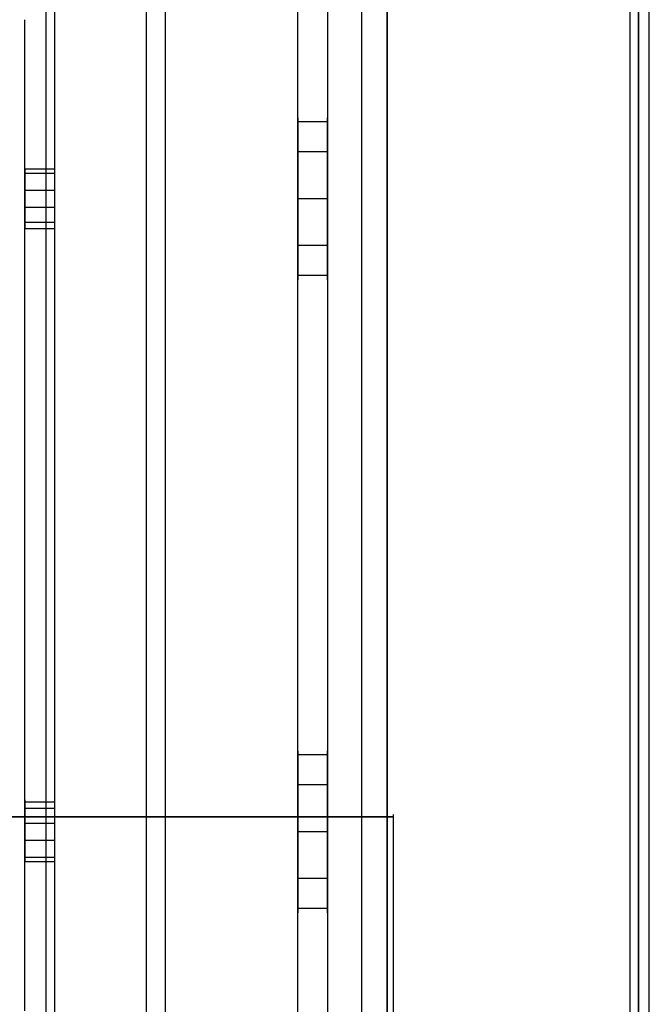
# Model space of a CAD drawing. Extents: x -138 to 788, y 15 to 1082.
# Drawn here: x 75 to 81, y 430 to 439 of the extents above; entities that cross this region are included whole.
import ezdxf

# ---------------------------------------------------------------- set-up
doc = ezdxf.new("R2010")
doc.units = 0
doc.layers.add('EBENE_1', color=160, linetype='Continuous')

msp = doc.modelspace()

# ---------------------------------------------------------------- linework, layer by layer
at = {"layer": 'EBENE_1', "color": 251}
for p, q in [((81.0268, 366.9056), (81.0268, 626.8745)), ((80.8363, 379.7113), (80.8363, 621.8791)), ((78.1693, 401.7036), (78.1693, 461.7111))]:
    msp.add_line(p, q, dxfattribs=at)
at = {"layer": 'EBENE_1', "color": 7}
for p, q in [((75.1209, 411.6305), (75.1209, 457.4986)), ((75.1209, 411.6305), (75.1209, 457.4986)), ((77.534, 411.6305), (77.534, 457.4986)), ((77.8303, 457.4986), (77.8303, 411.6305)), ((74.8246, 429.6433), (74.8246, 439.4858)), ((77.8308, 438.4702), (77.5343, 438.4702)), ((77.8308, 438.1737), (77.5343, 438.1737)), ((77.8308, 438.1737), (77.5343, 438.1737)), ((74.8246, 438.0042), (74.8246, 437.4115)), ((74.8251, 438.0044), (75.1215, 438.0044)), ((75.1209, 437.4115), (75.1209, 438.0042)), ((75.1212, 438.0044), (75.1212, 438.0256)), ((74.8251, 437.962), (75.1215, 437.962)), ((74.8251, 437.962), (75.1215, 437.962)), ((74.8251, 437.7929), (75.1215, 437.7929)), ((74.8251, 437.7929), (75.1215, 437.7929)), ((77.5341, 437.7081), (77.5341, 437.7293)), ((77.8308, 437.7081), (77.5343, 437.7081)), ((77.8308, 437.7081), (77.5343, 437.7081)), ((77.8304, 437.7081), (77.8304, 437.7293)), ((74.8251, 437.6234), (75.1215, 437.6234)), ((74.8251, 437.6234), (75.1215, 437.6234)), ((74.8249, 437.4118), (74.8249, 437.4329)), ((74.8251, 437.4752), (75.1215, 437.4752)), ((74.8251, 437.4752), (75.1215, 437.4752)), ((74.8251, 437.4118), (75.1215, 437.4118)), ((77.8308, 437.2423), (77.5343, 437.2423)), ((77.8308, 437.2423), (77.5343, 437.2423)), ((77.8308, 436.9461), (77.5343, 436.9461)), ((77.8308, 432.1836), (77.5343, 432.1836)), ((77.8308, 431.8873), (77.5343, 431.8873)), ((77.8308, 431.8873), (77.5343, 431.8873)), ((74.8248, 431.718), (74.8248, 431.7391)), ((74.8246, 431.7178), (74.8246, 431.1251)), ((74.8251, 431.718), (75.1215, 431.718)), ((74.8251, 431.6544), (75.1215, 431.6544)), ((74.8251, 431.6544), (75.1215, 431.6544)), ((75.1209, 431.1251), (75.1209, 431.7176)), ((78.4867, 431.5698), (70.4858, 431.5698)), ((78.4867, 431.5698), (78.4867, 431.591)), ((78.4867, 379.5634), (78.4867, 431.5698)), ((74.8251, 431.5063), (75.1215, 431.5063)), ((74.8251, 431.5063), (75.1215, 431.5063)), ((77.5341, 431.4217), (77.5341, 431.4429)), ((77.8308, 431.4215), (77.5343, 431.4215)), ((77.8308, 431.4215), (77.5343, 431.4215)), ((77.8304, 431.4217), (77.8304, 431.4429)), ((74.8251, 431.3369), (75.1215, 431.3369)), ((74.8251, 431.3369), (75.1215, 431.3369)), ((74.8251, 431.1676), (75.1215, 431.1676)), ((74.8251, 431.1676), (75.1215, 431.1676)), ((74.8251, 431.1252), (75.1215, 431.1252)), ((75.1212, 431.1252), (75.1212, 431.1464)), ((77.8308, 430.9559), (77.5343, 430.9559)), ((77.8308, 430.9559), (77.5343, 430.9559)), ((77.8308, 430.6596), (77.5343, 430.6596))]:
    msp.add_line(p, q, dxfattribs=at)
at = {"layer": 'EBENE_1', "color": 251}
for points in [[(81.0268, 366.9056), (81.0268, 626.8745), (75.0365, 626.8745)], [(81.0268, 366.9056), (75.0365, 366.9056), (75.0365, 626.8745)], [(75.0365, 366.9056), (75.0365, 626.8745), (80.8363, 626.8745)], [(75.0365, 366.9056), (80.8363, 366.9056), (80.8363, 626.8745)], [(76.2219, 366.9056), (76.2219, 626.8745), (76.0314, 626.8745)], [(76.2219, 366.9056), (76.0314, 366.9056), (76.0314, 626.8745)], [(76.0314, 366.9056), (76.0314, 626.8745), (81.0266, 626.8745)], [(80.8363, 366.9056), (80.8363, 626.8745), (76.2219, 626.8745)], [(80.8363, 366.9056), (76.2219, 366.9056), (76.2219, 626.8745)], [(78.4233, 364.7043), (78.4233, 461.7111), (80.921, 461.7111), (80.921, 364.7043)], [(78.4233, 461.7111), (78.4233, 365.7203), (80.921, 365.7203), (80.921, 461.7111)]]:
    msp.add_lwpolyline(points, dxfattribs=at)
at = {"layer": 'EBENE_1', "color": 7}
msp.add_lwpolyline([(75.9256, 373.552), (75.3329, 373.552), (75.3329, 378.9706), (69.9353, 378.9706), (69.9353, 379.5634), (70.4858, 379.5634), (70.4858, 431.5698), (78.4867, 431.5698)], dxfattribs=at)
for points in [[(77.534, 438.5122), (77.534, 438.5122), (77.534, 438.4698), (77.534, 438.4698), (77.534, 437.9619), (77.534, 437.4539), (77.534, 436.9459), (77.534, 436.9459), (77.534, 436.9035), (77.534, 436.9035), (77.534, 436.9035), (77.534, 436.9459), (77.534, 436.9459), (77.534, 437.4539), (77.534, 437.9619), (77.534, 438.4698), (77.534, 438.4698), (77.534, 438.5122), (77.534, 438.5122)], [(77.8303, 436.9035), (77.8303, 436.9035), (77.8303, 436.9459), (77.8303, 436.9459), (77.8303, 437.4539), (77.8303, 437.9619), (77.8303, 438.4698), (77.8303, 438.4698), (77.8303, 438.5122), (77.8303, 438.5122), (77.8303, 438.5122), (77.8303, 438.4698), (77.8303, 438.4698), (77.8303, 437.9619), (77.8303, 437.4539), (77.8303, 436.9459), (77.8303, 436.9459), (77.8303, 436.9035), (77.8303, 436.9035)], [(77.534, 432.2256), (77.534, 432.2256), (77.534, 432.1834), (77.534, 432.1834), (77.534, 431.6754), (77.534, 431.1673), (77.534, 430.6593), (77.534, 430.6593), (77.534, 430.6171), (77.534, 430.6171), (77.534, 430.6171), (77.534, 430.6593), (77.534, 430.6593), (77.534, 431.1673), (77.534, 431.6754), (77.534, 432.1834), (77.534, 432.1834), (77.534, 432.2256), (77.534, 432.2256)], [(77.8303, 430.6171), (77.8303, 430.6171), (77.8303, 430.6595), (77.8303, 430.6595), (77.8303, 431.1674), (77.8303, 431.6754), (77.8303, 432.1834), (77.8303, 432.1834), (77.8303, 432.2258), (77.8303, 432.2258), (77.8303, 432.2258), (77.8303, 432.1834), (77.8303, 432.1834), (77.8303, 431.6754), (77.8303, 431.1674), (77.8303, 430.6595), (77.8303, 430.6595), (77.8303, 430.6171), (77.8303, 430.6171)]]:
    msp.add_open_spline(points, degree=3, knots=[0, 0, 0, 0, 1, 1, 1, 2, 2, 2, 3, 3, 3, 4, 4, 4, 5, 5, 5, 6, 6, 6, 6], dxfattribs=at)

doc.saveas('drawing.dxf')
